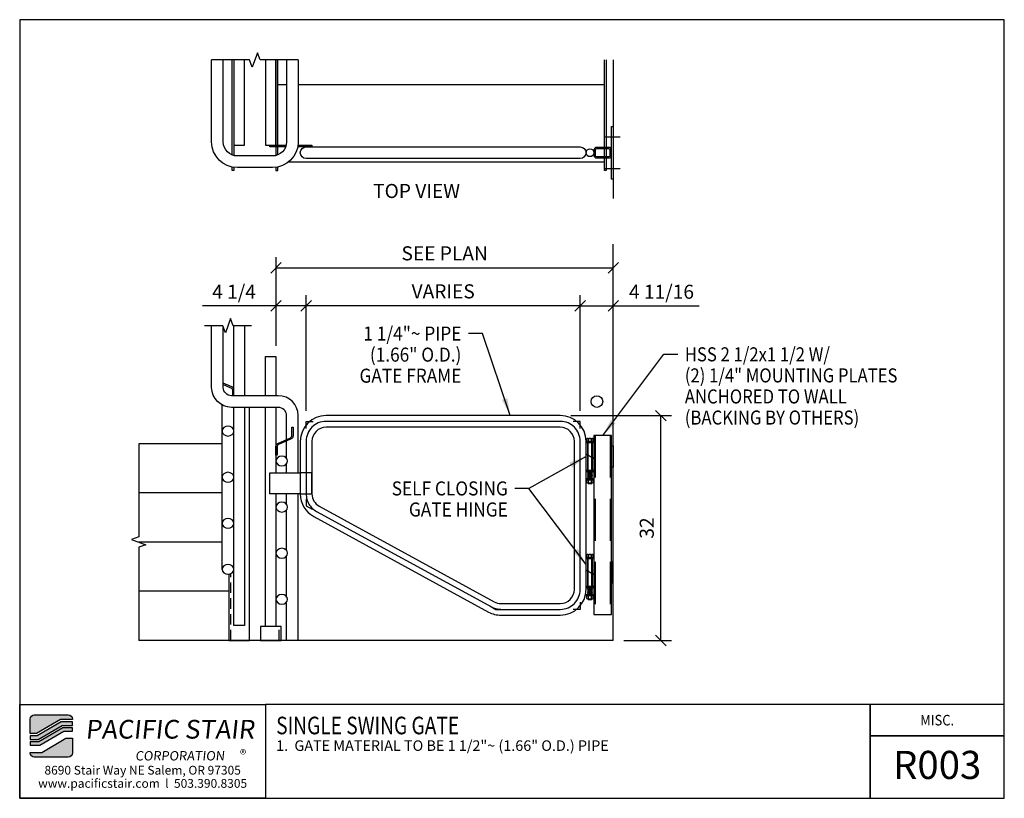
# Model space of a CAD drawing. Extents: x -2488 to -2348, y 1916 to 2027.
import ezdxf
from ezdxf.enums import TextEntityAlignment as Align

# ---------------------------------------------------------------- set-up
doc = ezdxf.new("R2010")
doc.units = 0
doc.header["$LTSCALE"] = 48
doc.header["$MEASUREMENT"] = 0
doc.header["$PDMODE"] = 3
doc.linetypes.add('CENTER2', pattern=[1.125, 0.75, -0.125, 0.125, -0.125])
doc.linetypes.add('HIDDEN2', pattern=[0.1875, 0.125, -0.0625])
doc.layers.get('0').update_dxf_attribs({"linetype": 'CONTINUOUS'})
doc.layers.get('DEFPOINTS').update_dxf_attribs({"linetype": 'CONTINUOUS'})
for name, color, linetype in [('BACKGROUND', 252, 'CONTINUOUS'), ('BORDER', 4, 'CONTINUOUS'), ('CENTER', 5, 'CENTER2'), ('DIM', 1, 'CONTINUOUS'), ('HATCH', 2, 'CONTINUOUS'), ('HIDDEN', 3, 'HIDDEN2'), ('SOLID', 7, 'CONTINUOUS'), ('TEXT', 2, 'CONTINUOUS')]:
    doc.layers.add(name, color=color, linetype=linetype)
doc.styles.add('PLAIN', font='calibri.ttf')
doc.styles.add('TT', font='archstyl.shx')
doc.dimstyles.new('ARROWS', dxfattribs={"dimscale": 16, "dimtxt": 0.125, "dimasz": 0.15625, "dimexe": 0.09375, "dimexo": 0.09375, "dimgap": 0.09, "dimtad": 1, "dimdec": 4, "dimzin": 3, "dimdsep": 46, "dimlunit": 4, "dimtxsty": 'TT', "dimblk": 'OBLIQUE', "dimcen": 0.09, "dimadec": 0, "dimazin": 0, "dimtfac": 1, "dimtdec": 4, "dimtofl": 0, "dimtmove": 0, "dimatfit": 3, "dimfxl": 1, "dimfrac": 2, "dimtolj": 1, "dimtzin": 0, "dimarcsym": 0})
doc.dimstyles.new('FRACTIONAL', dxfattribs={"dimscale": 16, "dimtxt": 0.125, "dimasz": 0.09375, "dimexe": 0.09375, "dimexo": 0.09375, "dimgap": 0.0625, "dimtad": 1, "dimdec": 4, "dimzin": 3, "dimdsep": 46, "dimlunit": 5, "dimtxsty": 'TT', "dimblk": 'OBLIQUE', "dimcen": 0.09, "dimadec": 0, "dimazin": 0, "dimtfac": 1, "dimtdec": 4, "dimtofl": 0, "dimtmove": 0, "dimatfit": 3, "dimfxl": 0.1175, "dimfrac": 2, "dimtolj": 1, "dimtzin": 0, "dimarcsym": 0})

# ---------------------------------------------------------------- blocks, each defined once
blk = doc.blocks.new('A_TS2500X15000X01875')
for points in [[(-0.375, -1.25), (0.375, -1.25, 0.41421356), (0.75, -0.875), (0.75, 0.875, 0.41421356), (0.375, 1.25), (-0.375, 1.25, 0.41421356), (-0.75, 0.875), (-0.75, -0.875, 0.41421356)], [(-0.375, -1.0625), (0.375, -1.0625, 0.41421356), (0.5625, -0.875), (0.5625, 0.875, 0.41421356), (0.375, 1.0625), (-0.375, 1.0625, 0.41421356), (-0.5625, 0.875), (-0.5625, -0.875, 0.41421356)]]:
    blk.add_lwpolyline(points, format="xyb", close=True)
blk = doc.blocks.new('_Oblique')
at = {"layer": 'DIM', "color": 0, "lineweight": -2}
blk.add_line((-0.5, -0.5), (0.5, 0.5), dxfattribs=at)
blk = doc.blocks.new('*D2')
at = {"layer": 'DEFPOINTS', "color": 0, "transparency": 16777216}
for p in [(-2410.81, 1970.65), (-2396.51, 1970.65), (-2403.27, 1938.65)]:
    blk.add_point(p, dxfattribs=at)
at = {"layer": 'DIM', "color": 0, "lineweight": -2, "transparency": 16777216}
for p, q in [((-2409.31, 1970.65), (-2395.01, 1970.65)), ((-2396.51, 1938.65), (-2396.51, 1970.65)), ((-2401.77, 1938.65), (-2395.01, 1938.65))]:
    blk.add_line(p, q, dxfattribs=at)
at = {"layer": 'DIM', "color": 0, "lineweight": -2, "transparency": 16777216, "xscale": 1.5, "yscale": 1.5, "zscale": 1.5}
for p, rotation in [((-2396.51, 1970.65), 90), ((-2396.51, 1938.65), 270)]:
    blk.add_blockref('_Oblique', p, dxfattribs=dict(at, rotation=rotation))
at = {"layer": 'DIM', "color": 0, "transparency": 16777216, "insert": (-2398.51, 1954.65), "char_height": 2, "attachment_point": 5, "rotation": 90, "style": 'TT'}
blk.add_mtext('\\A1;32', dxfattribs=at)
blk = doc.blocks.new('*D3')
at = {"layer": 'DEFPOINTS', "color": 0, "transparency": 16777216}
for p in [(-2403.27, 1986.28), (-2403.27, 1986.28), (-2407.98, 1969.82)]:
    blk.add_point(p, dxfattribs=at)
at = {"layer": 'DIM', "color": 0, "lineweight": -2, "transparency": 16777216}
for p, q in [((-2407.98, 1971.32), (-2407.98, 1987.78)), ((-2407.98, 1986.28), (-2403.27, 1986.28)), ((-2403.27, 1986.28), (-2391.04, 1986.28))]:
    blk.add_line(p, q, dxfattribs=at)
at = {"layer": 'DIM', "color": 0, "lineweight": -2, "transparency": 16777216, "xscale": 1.5, "yscale": 1.5, "zscale": 1.5, "rotation": 180}
blk.add_blockref('_Oblique', (-2407.98, 1986.28), dxfattribs=at)
at = {"layer": 'DIM', "color": 0, "lineweight": -2, "transparency": 16777216, "xscale": 1.5, "yscale": 1.5, "zscale": 1.5}
blk.add_blockref('_Oblique', (-2403.27, 1986.28), dxfattribs=at)
at = {"layer": 'DIM', "color": 0, "transparency": 16777216, "insert": (-2396.41, 1988.28), "char_height": 2, "attachment_point": 5, "style": 'TT'}
blk.add_mtext('\\A1;4 11/16', dxfattribs=at)
blk = doc.blocks.new('*D4')
at = {"layer": 'DEFPOINTS', "color": 0, "transparency": 16777216}
for p in [(-2446.98, 1986.28), (-2446.98, 1969.82), (-2407.98, 1969.82)]:
    blk.add_point(p, dxfattribs=at)
at = {"layer": 'DIM', "color": 0, "lineweight": -2, "transparency": 16777216}
for p, q in [((-2446.98, 1971.32), (-2446.98, 1987.78)), ((-2407.98, 1971.32), (-2407.98, 1987.78)), ((-2407.98, 1986.28), (-2446.98, 1986.28))]:
    blk.add_line(p, q, dxfattribs=at)
at = {"layer": 'DIM', "color": 0, "lineweight": -2, "transparency": 16777216, "xscale": 1.5, "yscale": 1.5, "zscale": 1.5, "rotation": 180}
blk.add_blockref('_Oblique', (-2446.98, 1986.28), dxfattribs=at)
at = {"layer": 'DIM', "color": 0, "lineweight": -2, "transparency": 16777216, "xscale": 1.5, "yscale": 1.5, "zscale": 1.5}
blk.add_blockref('_Oblique', (-2407.98, 1986.28), dxfattribs=at)
at = {"layer": 'DIM', "color": 0, "transparency": 16777216, "insert": (-2427.48, 1988.34), "char_height": 2, "attachment_point": 5, "style": 'TT'}
blk.add_mtext('\\A1;VARIES', dxfattribs=at)
blk = doc.blocks.new('*D5')
at = {"layer": 'DEFPOINTS', "color": 0, "transparency": 16777216}
for p in [(-2451.27, 1986.28), (-2451.27, 1979.08), (-2446.98, 1969.82)]:
    blk.add_point(p, dxfattribs=at)
at = {"layer": 'DIM', "color": 0, "lineweight": -2, "transparency": 16777216}
for p, q in [((-2451.27, 1980.58), (-2451.27, 1987.78)), ((-2446.98, 1971.32), (-2446.98, 1987.78)), ((-2451.27, 1986.28), (-2461.71, 1986.28)), ((-2446.98, 1986.28), (-2451.27, 1986.28))]:
    blk.add_line(p, q, dxfattribs=at)
at = {"layer": 'DIM', "color": 0, "lineweight": -2, "transparency": 16777216, "xscale": 1.5, "yscale": 1.5, "zscale": 1.5, "rotation": 180}
blk.add_blockref('_Oblique', (-2451.27, 1986.28), dxfattribs=at)
at = {"layer": 'DIM', "color": 0, "lineweight": -2, "transparency": 16777216, "xscale": 1.5, "yscale": 1.5, "zscale": 1.5}
blk.add_blockref('_Oblique', (-2446.98, 1986.28), dxfattribs=at)
at = {"layer": 'DIM', "color": 0, "transparency": 16777216, "insert": (-2457.24, 1988.28), "char_height": 2, "attachment_point": 5, "style": 'TT'}
blk.add_mtext('\\A1;4 1/4', dxfattribs=at)
blk = doc.blocks.new('*D6')
at = {"layer": 'DEFPOINTS', "color": 0, "transparency": 16777216}
for p in [(-2403.27, 1991.69), (-2403.27, 1991.69), (-2451.27, 1979.08)]:
    blk.add_point(p, dxfattribs=at)
at = {"layer": 'DIM', "color": 0, "lineweight": -2, "transparency": 16777216}
for p, q in [((-2451.27, 1980.58), (-2451.27, 1993.19)), ((-2451.27, 1991.69), (-2403.27, 1991.69))]:
    blk.add_line(p, q, dxfattribs=at)
at = {"layer": 'DIM', "color": 0, "lineweight": -2, "transparency": 16777216, "xscale": 1.5, "yscale": 1.5, "zscale": 1.5, "rotation": 180}
blk.add_blockref('_Oblique', (-2451.27, 1991.69), dxfattribs=at)
at = {"layer": 'DIM', "color": 0, "lineweight": -2, "transparency": 16777216, "xscale": 1.5, "yscale": 1.5, "zscale": 1.5}
blk.add_blockref('_Oblique', (-2403.27, 1991.69), dxfattribs=at)
at = {"layer": 'DIM', "color": 0, "transparency": 16777216, "insert": (-2427.27, 1993.75), "char_height": 2, "attachment_point": 5, "style": 'TT'}
blk.add_mtext('\\A1;SEE PLAN', dxfattribs=at)

msp = doc.modelspace()

# ---------------------------------------------------------------- hatches: boundary and pattern name
at = {"layer": 'HATCH'}
h = msp.add_hatch(color=5, dxfattribs=at)
edge = h.paths.add_edge_path()
edge.add_line((-2480.24921, 1927.46646), (-2480.24921, 1927.38312))
edge.add_line((-2480.24921, 1927.38312), (-2481.91935, 1927.38312))
edge.add_line((-2481.91935, 1927.38312), (-2485.33472, 1925.38312))
edge.add_line((-2485.33472, 1925.38312), (-2486.2491, 1925.38312))
edge.add_line((-2486.2491, 1925.38312), (-2486.2491, 1927.46646))
edge.add_arc((-2485.66577, 1927.46646), 0.58333, 90, 180, ccw=False)
edge.add_line((-2485.66577, 1928.04979), (-2480.83254, 1928.04979))
edge.add_arc((-2480.83254, 1927.46646), 0.58333, 0, 90, ccw=False)
for points in [[(-2481.82893, 1927.04979), (-2485.24431, 1925.04979), (-2486.2491, 1925.04979), (-2486.2491, 1924.54979), (-2485.10868, 1924.54979), (-2481.69331, 1926.54979), (-2480.24921, 1926.54979), (-2480.24921, 1927.04979)], [(-2481.60289, 1926.21646), (-2485.01826, 1924.21646), (-2486.2491, 1924.21646), (-2486.2491, 1923.71646), (-2484.88264, 1923.71646), (-2481.46727, 1925.71646), (-2480.24921, 1925.71646), (-2480.24921, 1926.21646)]]:
    msp.add_hatch(color=5, dxfattribs=at).paths.add_polyline_path(points)
h = msp.add_hatch(color=5, dxfattribs=at)
edge = h.paths.add_edge_path()
edge.add_line((-2486.2491, 1922.63312), (-2486.2491, 1922.71646))
edge.add_line((-2486.2491, 1922.71646), (-2484.57896, 1922.71646))
edge.add_line((-2484.57896, 1922.71646), (-2481.16359, 1924.71646))
edge.add_line((-2481.16359, 1924.71646), (-2480.24921, 1924.71646))
edge.add_line((-2480.24921, 1924.71646), (-2480.24921, 1922.63312))
edge.add_arc((-2480.83254, 1922.63312), 0.58333, -90, 0, ccw=False)
edge.add_line((-2480.83254, 1922.04979), (-2485.66577, 1922.04979))
edge.add_arc((-2485.66577, 1922.63312), 0.58333, 180, 270, ccw=False)

# ---------------------------------------------------------------- linework, layer by layer
at = {"layer": 'BACKGROUND'}
for p, q in [((-2451.02492, 2017.77772), (-2449.77492, 2017.77772)), ((-2448.11492, 2017.77772), (-2404.52492, 2017.77772)), ((-2449.45399, 2006.77772), (-2404.52492, 2006.77772)), ((-2458.93492, 1948.7605), (-2458.93492, 1972.15685)), ((-2458.93492, 1966.65485), (-2470.81452, 1966.65485)), ((-2458.93492, 1959.65485), (-2470.81452, 1959.65485)), ((-2458.93492, 1952.65485), (-2470.81452, 1952.65485)), ((-2457.99592, 1945.65485), (-2470.81452, 1945.65485))]:
    msp.add_line(p, q, dxfattribs=at)
at = {"layer": 'BACKGROUND', "linetype": 'HIDDEN2', "ltscale": 0.25}
for p, q in [((-2457.71392, 1938.65485), (-2457.71392, 1948.14282)), ((-2450.83592, 1938.65485), (-2450.83592, 1940.65485))]:
    msp.add_line(p, q, dxfattribs=at)
at = {"layer": 'BACKGROUND'}
for points in [[(-2448.11492, 2021.2826), (-2453.52492, 2021.2826), (-2453.89992, 2022.3129), (-2454.64992, 2020.25229), (-2455.02492, 2021.2826), (-2460.43492, 2021.2826)], [(-2457.52492, 2007.75367), (-2457.52492, 2021.2826)], [(-2457.27492, 2021.2826), (-2457.27492, 2009.15272), (-2455.77492, 2009.15272), (-2455.77492, 2021.2826)], [(-2452.77492, 2021.2826), (-2452.77492, 2009.15272), (-2451.27492, 2009.15272), (-2451.27492, 2021.2826)], [(-2451.27492, 2021.2826), (-2451.27492, 2009.15272)], [(-2451.02492, 2009.15272), (-2451.02492, 2021.2826)], [(-2404.27492, 2021.2826), (-2404.27492, 2005.52772), (-2404.52492, 2005.52772), (-2404.52492, 2021.2826)], [(-2457.27492, 2009.15272), (-2457.27492, 2007.67123)], [(-2451.27492, 2008.90272), (-2451.27492, 2007.67123)], [(-2451.02492, 2007.75367), (-2451.02492, 2008.90272)], [(-2457.27492, 2005.98204), (-2457.27492, 2005.52772), (-2457.52492, 2005.52772), (-2457.52492, 2006.02539)], [(-2451.27492, 2005.98204), (-2451.27492, 2005.52772), (-2451.02492, 2005.52772), (-2451.02492, 2006.02539)], [(-2457.27492, 1973.48485), (-2457.27492, 1983.44086)], [(-2455.77492, 1983.44086), (-2455.77492, 1973.48485)], [(-2452.77492, 1973.48485), (-2452.77492, 1979.07792), (-2451.27492, 1979.07792), (-2451.27492, 1973.48485)], [(-2457.99592, 1948.06632), (-2457.99592, 1938.65485), (-2455.05392, 1938.65485), (-2455.05392, 1971.82485)], [(-2455.77492, 1971.82485), (-2455.77492, 1940.75104), (-2457.27492, 1940.75104), (-2457.27492, 1971.82485)], [(-2451.27492, 1959.50359), (-2451.27492, 1940.65485), (-2452.77492, 1940.65485), (-2452.77492, 1971.82485)], [(-2451.27492, 1971.82485), (-2451.27492, 1962.50359)], [(-2470.81452, 1966.65485), (-2470.81452, 1953.40485), (-2471.84482, 1953.02985), (-2469.78421, 1952.27985), (-2470.81452, 1951.90485), (-2470.81452, 1938.65485)], [(-2449.77492, 1964.59838), (-2449.77492, 1967.04282)], [(-2449.77492, 1962.50359), (-2449.77492, 1963.77176)], [(-2449.77492, 1958.03769), (-2449.77492, 1959.50359)], [(-2448.11492, 1938.65485), (-2448.11492, 1959.50359)], [(-2449.77492, 1951.477), (-2449.77492, 1957.21107)], [(-2449.77492, 1944.91631), (-2449.77492, 1950.65038)], [(-2449.77492, 1938.65485), (-2449.77492, 1944.0897)]]:
    msp.add_lwpolyline(points, dxfattribs=at)
for points in [[(-2448.11492, 2021.2826), (-2448.11492, 2009.60772, -0.414213562), (-2451.77492, 2005.94772), (-2456.77492, 2005.94772, -0.414213562), (-2460.43492, 2009.60772), (-2460.43492, 2021.2826)], [(-2449.77492, 2021.2826), (-2449.77492, 2009.60772, -0.414213562), (-2451.77492, 2007.60772), (-2456.77492, 2007.60772, -0.414213562), (-2458.77492, 2009.60772), (-2458.77492, 2021.2826)], [(-2449.77492, 1967.24822), (-2449.77492, 1970.65485, 0.414213562), (-2450.94492, 1971.82485), (-2457.60492, 1971.82485, -0.414213562), (-2460.43492, 1974.65485), (-2460.43492, 1983.44086)], [(-2448.11492, 1962.50359), (-2448.11492, 1970.65485, 0.414213562), (-2450.94492, 1973.48485), (-2457.60492, 1973.48485, -0.414213562), (-2458.77492, 1974.65485), (-2458.77492, 1983.21191)], [(-2457.27492, 1973.48485), (-2457.27492, 1974.29841, 0.295771658), (-2457.55231, 1974.72632), (-2458.77492, 1975.27304)], [(-2458.77492, 1975.06765), (-2457.62886, 1974.55516, -0.295771658), (-2457.46242, 1974.29841), (-2457.46242, 1973.48485)]]:
    msp.add_lwpolyline(points, format="xyb", dxfattribs=at)
msp.add_lwpolyline([(-2451.27492, 1965.01668), (-2451.27492, 1966.27358, -0.295771658), (-2450.99752, 1966.7015), (-2449.20511, 1967.50302, 0.295771658), (-2449.03867, 1967.75977), (-2449.03867, 1969.01668), (-2448.85117, 1969.01668), (-2448.85117, 1967.75977, -0.295771658), (-2449.12856, 1967.33186), (-2450.92098, 1966.53033, 0.295771658), (-2451.08742, 1966.27358), (-2451.08742, 1965.01668)], format="xyb", close=True, dxfattribs=at)
msp.add_lwpolyline([(-2453.49592, 1940.65485), (-2453.49592, 1938.65485), (-2450.55392, 1938.65485), (-2450.55392, 1940.65485)], close=True, dxfattribs=at)
msp.add_circle((-2405.60492, 1972.65485), 0.83, dxfattribs=at)
at = {"layer": 'BACKGROUND', "extrusion": (0, 0, -1)}
for centre in [(-2458.10492, 1968.44256), (-2450.44492, 1964.18507), (-2458.10492, 1961.88187), (-2450.44492, 1957.62438), (-2458.10492, 1955.32119), (-2450.44492, 1951.06369), (-2458.10492, 1948.7605), (-2450.44492, 1944.503)]:
    msp.add_ellipse(centre, major_axis=(0.83, 0), ratio=0.843661488, dxfattribs=at)
at = {"layer": 'BORDER'}
for points in [[(-2487.7491, 2027.00812), (-2487.7491, 1916.17479), (-2347.6241, 1916.17479), (-2347.6241, 2027.00812)], [(-2487.7491, 1929.54979), (-2452.7491, 1929.54979), (-2452.7491, 1916.17479), (-2487.7491, 1916.17479)], [(-2347.6241, 1925.04979), (-2347.6241, 1929.54979), (-2366.73343, 1929.54979), (-2366.73343, 1925.04979)]]:
    msp.add_lwpolyline(points, close=True, dxfattribs=at)
for points in [[(-2452.7491, 1929.54979), (-2452.7491, 1916.17479), (-2366.73343, 1916.17479), (-2366.73343, 1929.54979), (-2452.7491, 1929.54979)], [(-2366.73343, 1929.54979), (-2366.73343, 1916.17479), (-2347.6241, 1916.17479), (-2347.6241, 1925.04979), (-2366.73343, 1925.04979)]]:
    msp.add_lwpolyline(points, dxfattribs=at)
at = {"layer": 'CENTER'}
for p, q in [((-2404.5242, 2010.32272), (-2402.27563, 2010.32272)), ((-2404.5242, 2005.82272), (-2402.27563, 2005.82272))]:
    msp.add_line(p, q, dxfattribs=at)
msp.add_lwpolyline([(-2407.97992, 1945.90485), (-2407.97992, 1966.99485, 0.414213562), (-2410.80992, 1969.82485), (-2444.14992, 1969.82485, 0.414213562), (-2446.97992, 1966.99485), (-2446.97992, 1959.50359, 0.274283833), (-2445.50668, 1957.02002), (-2420.61407, 1943.42128, 0.125653925), (-2419.25731, 1943.07485), (-2410.80992, 1943.07485, 0.414213562), (-2407.97992, 1945.90485)], format="xyb", dxfattribs=at)
at = {"layer": 'DIM'}
msp.add_line((-2403.27492, 1938.65485), (-2470.81452, 1938.65485), dxfattribs=at)
at = {"layer": 'DIM', "linetype": 'Continuous'}
msp.add_lwpolyline([(-2454.77492, 1983.44086), (-2457.35825, 1983.44086), (-2457.73325, 1984.47117), (-2458.48325, 1982.41056), (-2458.85825, 1983.44086), (-2461.43492, 1983.44086)], dxfattribs=at)
at = {"layer": 'DIM'}
for points in [[(-2446.97992, 1968.82485), (-2446.97992, 1969.82485), (-2445.97992, 1969.82485)], [(-2407.97992, 1968.82485), (-2407.97992, 1969.82485), (-2408.97992, 1969.82485)], [(-2446.97992, 1958.82485), (-2446.97992, 1957.82485), (-2446.10233, 1957.34543)], [(-2420.8575, 1943.55427), (-2419.97992, 1943.07485), (-2418.97992, 1943.07485)], [(-2407.97992, 1944.07485), (-2407.97992, 1943.07485), (-2408.97992, 1943.07485)]]:
    msp.add_lwpolyline(points, dxfattribs=at)
at = {"layer": 'HIDDEN'}
for p, q in [((-2405.83742, 1967.82485), (-2405.83742, 1942.32485)), ((-2403.71242, 1967.82485), (-2403.71242, 1942.32485)), ((-2406.89992, 1962.82485), (-2406.89992, 1966.82485)), ((-2406.83742, 1962.69985), (-2406.83742, 1966.94985)), ((-2406.33742, 1962.69985), (-2406.33742, 1966.94985)), ((-2406.27492, 1966.82485), (-2406.27492, 1962.82485)), ((-2406.89992, 1946.32485), (-2406.89992, 1950.32485)), ((-2406.83742, 1946.19985), (-2406.83742, 1950.44985)), ((-2406.33742, 1946.19985), (-2406.33742, 1950.44985)), ((-2406.27492, 1950.32485), (-2406.27492, 1946.32485))]:
    msp.add_line(p, q, dxfattribs=at)
msp.add_lwpolyline([(-2447.80992, 1959.50359), (-2446.14992, 1959.50359), (-2446.14992, 1962.50359), (-2447.80992, 1962.50359)], dxfattribs=at)
at = {"layer": 'SOLID'}
for p, q in [((-2403.27492, 2021.2826), (-2403.27492, 2001.55633)), ((-2403.27492, 1938.65485), (-2403.27492, 1995.03324)), ((-2407.14992, 1962.82485), (-2407.14992, 1966.82485)), ((-2407.14992, 1966.82485), (-2406.02492, 1966.82485)), ((-2407.11867, 1966.94985), (-2407.11867, 1966.82485)), ((-2406.05617, 1966.94985), (-2407.11867, 1966.94985)), ((-2406.05617, 1966.82485), (-2406.05617, 1966.94985)), ((-2406.02492, 1966.82485), (-2406.02492, 1962.82485)), ((-2406.02492, 1964.50009), (-2407.14992, 1965.14961)), ((-2406.02492, 1962.82485), (-2407.14992, 1962.82485)), ((-2407.11867, 1962.82485), (-2407.11867, 1962.69985)), ((-2407.11867, 1962.69985), (-2406.05617, 1962.69985)), ((-2406.90598, 1962.49285), (-2406.28098, 1962.6491)), ((-2406.90598, 1962.3366), (-2406.28098, 1962.49285)), ((-2406.90598, 1962.18035), (-2406.28098, 1962.3366)), ((-2406.90598, 1962.0241), (-2406.28098, 1962.18035)), ((-2406.90598, 1961.86785), (-2406.28098, 1962.0241)), ((-2406.90598, 1961.6971), (-2406.28098, 1961.86785)), ((-2406.89992, 1962.69985), (-2406.27492, 1962.69985)), ((-2406.89992, 1962.64985), (-2406.27492, 1962.64985)), ((-2406.89385, 1962.44434), (-2406.26885, 1962.60059)), ((-2406.89385, 1962.28809), (-2406.26885, 1962.44434)), ((-2406.89385, 1962.13184), (-2406.26885, 1962.28809)), ((-2406.89385, 1961.97559), (-2406.26885, 1962.13184)), ((-2406.89385, 1961.81934), (-2406.26885, 1961.97559)), ((-2406.83742, 1962.64985), (-2406.83742, 1962.50999)), ((-2406.83742, 1962.45845), (-2406.83742, 1962.35374)), ((-2406.83742, 1962.3022), (-2406.83742, 1962.19749)), ((-2406.83742, 1962.14595), (-2406.83742, 1962.04124)), ((-2406.83742, 1961.9897), (-2406.83742, 1961.88499)), ((-2406.83742, 1961.83345), (-2406.83742, 1961.71583)), ((-2406.71385, 1961.69785), (-2406.26643, 1961.82008)), ((-2406.33742, 1962.64985), (-2406.33742, 1962.63499)), ((-2406.33742, 1962.58345), (-2406.33742, 1962.47874)), ((-2406.33742, 1962.4272), (-2406.33742, 1962.32249)), ((-2406.33742, 1962.27095), (-2406.33742, 1962.16624)), ((-2406.33742, 1962.1147), (-2406.33742, 1962.00999)), ((-2406.33742, 1961.95845), (-2406.33742, 1961.85243)), ((-2406.33742, 1961.80069), (-2406.33742, 1961.69785)), ((-2406.05617, 1962.69985), (-2406.05617, 1962.82485)), ((-2407.11867, 1961.64785), (-2407.11867, 1961.52285)), ((-2406.05617, 1961.64785), (-2407.11867, 1961.64785)), ((-2406.05617, 1961.64785), (-2407.11867, 1961.64785)), ((-2407.11867, 1961.52285), (-2406.05617, 1961.52285)), ((-2406.89992, 1961.69785), (-2406.27492, 1961.69785)), ((-2406.89992, 1961.64785), (-2406.27492, 1961.64785)), ((-2406.83742, 1961.07485), (-2406.83742, 1960.9811)), ((-2406.83742, 1960.9811), (-2406.33742, 1960.9811)), ((-2406.33742, 1961.07485), (-2406.33742, 1960.9811)), ((-2406.05617, 1961.52285), (-2406.05617, 1961.64785)), ((-2407.14992, 1946.32485), (-2407.14992, 1950.32485)), ((-2407.14992, 1950.32485), (-2406.02492, 1950.32485)), ((-2407.11867, 1950.44985), (-2407.11867, 1950.32485)), ((-2406.05617, 1950.44985), (-2407.11867, 1950.44985)), ((-2406.05617, 1950.32485), (-2406.05617, 1950.44985)), ((-2406.02492, 1950.32485), (-2406.02492, 1946.32485)), ((-2406.02492, 1948.00009), (-2407.14992, 1948.64961)), ((-2406.02492, 1946.32485), (-2407.14992, 1946.32485)), ((-2407.11867, 1946.32485), (-2407.11867, 1946.19985)), ((-2407.11867, 1946.19985), (-2406.05617, 1946.19985)), ((-2407.11867, 1945.14785), (-2407.11867, 1945.02285)), ((-2406.05617, 1945.14785), (-2407.11867, 1945.14785)), ((-2406.05617, 1945.14785), (-2407.11867, 1945.14785)), ((-2407.11867, 1945.02285), (-2406.05617, 1945.02285)), ((-2406.90598, 1945.99285), (-2406.28098, 1946.1491)), ((-2406.90598, 1945.8366), (-2406.28098, 1945.99285)), ((-2406.90598, 1945.68035), (-2406.28098, 1945.8366)), ((-2406.90598, 1945.5241), (-2406.28098, 1945.68035)), ((-2406.90598, 1945.36785), (-2406.28098, 1945.5241)), ((-2406.90598, 1945.1971), (-2406.28098, 1945.36785)), ((-2406.89992, 1946.19985), (-2406.27492, 1946.19985)), ((-2406.89992, 1946.14985), (-2406.27492, 1946.14985)), ((-2406.89992, 1945.19785), (-2406.27492, 1945.19785)), ((-2406.89992, 1945.14785), (-2406.27492, 1945.14785)), ((-2406.89385, 1945.94434), (-2406.26885, 1946.10059)), ((-2406.89385, 1945.78809), (-2406.26885, 1945.94434)), ((-2406.89385, 1945.63184), (-2406.26885, 1945.78809)), ((-2406.89385, 1945.47559), (-2406.26885, 1945.63184)), ((-2406.89385, 1945.31934), (-2406.26885, 1945.47559)), ((-2406.83742, 1946.14985), (-2406.83742, 1946.00999)), ((-2406.83742, 1945.95845), (-2406.83742, 1945.85374)), ((-2406.83742, 1945.8022), (-2406.83742, 1945.69749)), ((-2406.83742, 1945.64595), (-2406.83742, 1945.54124)), ((-2406.83742, 1945.4897), (-2406.83742, 1945.38499)), ((-2406.83742, 1945.33345), (-2406.83742, 1945.21583)), ((-2406.71385, 1945.19785), (-2406.26643, 1945.32008)), ((-2406.33742, 1946.14985), (-2406.33742, 1946.13499)), ((-2406.33742, 1946.08345), (-2406.33742, 1945.97874)), ((-2406.33742, 1945.9272), (-2406.33742, 1945.82249)), ((-2406.33742, 1945.77095), (-2406.33742, 1945.66624)), ((-2406.33742, 1945.6147), (-2406.33742, 1945.50999)), ((-2406.33742, 1945.45845), (-2406.33742, 1945.35243)), ((-2406.33742, 1945.30069), (-2406.33742, 1945.19785)), ((-2406.05617, 1946.19985), (-2406.05617, 1946.32485)), ((-2406.05617, 1945.02285), (-2406.05617, 1945.14785)), ((-2406.83742, 1944.57485), (-2406.83742, 1944.4811)), ((-2406.83742, 1944.4811), (-2406.33742, 1944.4811)), ((-2406.33742, 1944.57485), (-2406.33742, 1944.4811))]:
    msp.add_line(p, q, dxfattribs=at)
at = {"layer": 'SOLID', "color": 0, "linetype": 'ByBlock'}
for p, q in [((-2406.91217, 1967.39785), (-2406.26267, 1967.39785)), ((-2407.02042, 1966.94985), (-2407.02042, 1967.33535)), ((-2406.80392, 1966.94985), (-2406.80392, 1967.33535)), ((-2406.37092, 1966.94985), (-2406.37092, 1967.33535)), ((-2406.15442, 1966.94985), (-2406.15442, 1967.33535)), ((-2407.02042, 1961.13735), (-2407.02042, 1961.46035)), ((-2406.91217, 1961.52285), (-2406.26267, 1961.52285)), ((-2406.91217, 1961.07485), (-2406.26267, 1961.07485)), ((-2406.80392, 1961.13735), (-2406.80392, 1961.46035)), ((-2406.37092, 1961.13735), (-2406.37092, 1961.46035)), ((-2406.15442, 1961.13735), (-2406.15442, 1961.46035)), ((-2407.02042, 1950.44985), (-2407.02042, 1950.83535)), ((-2406.91217, 1950.89785), (-2406.26267, 1950.89785)), ((-2406.80392, 1950.44985), (-2406.80392, 1950.83535)), ((-2406.37092, 1950.44985), (-2406.37092, 1950.83535)), ((-2406.15442, 1950.44985), (-2406.15442, 1950.83535)), ((-2407.02042, 1944.63735), (-2407.02042, 1944.96035)), ((-2406.91217, 1945.02285), (-2406.26267, 1945.02285)), ((-2406.80392, 1944.63735), (-2406.80392, 1944.96035)), ((-2406.37092, 1944.63735), (-2406.37092, 1944.96035)), ((-2406.15442, 1944.63735), (-2406.15442, 1944.96035)), ((-2406.91217, 1944.57485), (-2406.26267, 1944.57485))]:
    msp.add_line(p, q, dxfattribs=at)
at = {"layer": 'SOLID'}
for points in [[(-2403.27492, 2011.82272), (-2403.27492, 2004.32272), (-2403.52492, 2004.32272), (-2403.52492, 2011.82272), (-2403.27492, 2011.82272)], [(-2452.14992, 2009.15272), (-2449.82736, 2009.15272)], [(-2449.90329, 2008.90272), (-2452.14992, 2008.90272), (-2452.14992, 2009.15272)], [(-2448.14331, 2009.15272), (-2446.14992, 2009.15272), (-2446.14992, 2008.90272), (-2448.18346, 2008.90272)], [(-2403.52492, 1967.82485), (-2406.02492, 1967.82485), (-2406.02492, 1942.32485), (-2403.52492, 1942.32485), (-2403.52492, 1967.82485)], [(-2403.52492, 1966.32485), (-2403.27492, 1966.32485), (-2403.27492, 1963.32485), (-2403.52492, 1963.32485), (-2403.52492, 1966.32485)], [(-2447.80992, 1959.50359), (-2452.14992, 1959.50359), (-2452.14992, 1962.50359), (-2447.80992, 1962.50359)], [(-2403.52492, 1946.82485), (-2403.27492, 1946.82485), (-2403.27492, 1949.82485), (-2403.52492, 1949.82485), (-2403.52492, 1946.82485)]]:
    msp.add_lwpolyline(points, dxfattribs=at)
for points in [[(-2407.97992, 2008.90272, -1), (-2407.97992, 2007.24272), (-2446.97992, 2007.24272, -1), (-2446.97992, 2008.90272)], [(-2407.14992, 1945.90485), (-2407.14992, 1966.99485, 0.414213562), (-2410.80992, 1970.65485), (-2444.14992, 1970.65485, 0.414213562), (-2447.80992, 1966.99485), (-2447.80992, 1959.50359, 0.274283833), (-2445.9046, 1956.29163), (-2421.01199, 1942.69289, 0.125653925), (-2419.25731, 1942.24485), (-2410.80992, 1942.24485, 0.414213562)], [(-2408.80992, 1945.90485), (-2408.80992, 1966.99485, 0.414213562), (-2410.80992, 1968.99485), (-2444.14992, 1968.99485, 0.414213562), (-2446.14992, 1966.99485), (-2446.14992, 1959.50359, 0.274283833), (-2445.10876, 1957.74842), (-2420.21615, 1944.14968, 0.125653925), (-2419.25731, 1943.90485), (-2410.80992, 1943.90485, 0.414213562)]]:
    msp.add_lwpolyline(points, format="xyb", close=True, dxfattribs=at)
at = {"layer": 'SOLID', "color": 0, "linetype": 'ByBlock'}
for points in [[(-2406.15442, 1967.33535, 0.577348364), (-2406.37092, 1967.33535, 0.288674182), (-2406.80392, 1967.33535, 0.577348364), (-2407.02042, 1967.33535, 0.577348364)], [(-2406.15442, 1961.46035, 0.577348364), (-2406.37092, 1961.46035, 0.288674182), (-2406.80392, 1961.46035, 0.577348364), (-2407.02042, 1961.46035, 0.577348364)], [(-2407.02042, 1961.13735, 0.577348364), (-2406.80392, 1961.13735, 0.288674182), (-2406.37092, 1961.13735, 0.577348364), (-2406.15442, 1961.13735, 0.577348364)], [(-2406.15442, 1950.83535, 0.577348364), (-2406.37092, 1950.83535, 0.288674182), (-2406.80392, 1950.83535, 0.577348364), (-2407.02042, 1950.83535, 0.577348364)], [(-2406.15442, 1944.96035, 0.577348364), (-2406.37092, 1944.96035, 0.288674182), (-2406.80392, 1944.96035, 0.577348364), (-2407.02042, 1944.96035, 0.577348364)], [(-2407.02042, 1944.63735, 0.577348364), (-2406.80392, 1944.63735, 0.288674182), (-2406.37092, 1944.63735, 0.577348364), (-2406.15442, 1944.63735, 0.577348364)]]:
    msp.add_lwpolyline(points, format="xyb", dxfattribs=at)
at = {"layer": 'SOLID', "color": 5}
for points in [[(-2480.24921, 1927.46646), (-2480.24921, 1927.38312), (-2481.91935, 1927.38312), (-2485.33472, 1925.38312), (-2486.2491, 1925.38312), (-2486.2491, 1927.46646, -0.414213562), (-2485.66577, 1928.04979), (-2480.83254, 1928.04979, -0.414213562)], [(-2486.2491, 1922.63312), (-2486.2491, 1922.71646), (-2484.57896, 1922.71646), (-2481.16359, 1924.71646), (-2480.24921, 1924.71646), (-2480.24921, 1922.63312, -0.414213562), (-2480.83254, 1922.04979), (-2485.66577, 1922.04979, -0.414213562)]]:
    msp.add_lwpolyline(points, format="xyb", close=True, dxfattribs=at)
for points in [[(-2481.82893, 1927.04979), (-2485.24431, 1925.04979), (-2486.2491, 1925.04979), (-2486.2491, 1924.54979), (-2485.10868, 1924.54979), (-2481.69331, 1926.54979), (-2480.24921, 1926.54979), (-2480.24921, 1927.04979)], [(-2481.60289, 1926.21646), (-2485.01826, 1924.21646), (-2486.2491, 1924.21646), (-2486.2491, 1923.71646), (-2484.88264, 1923.71646), (-2481.46727, 1925.71646), (-2480.24921, 1925.71646), (-2480.24921, 1926.21646)]]:
    msp.add_lwpolyline(points, close=True, dxfattribs=at)
at = {"layer": 'SOLID'}
msp.add_circle((-2406.58742, 2008.07272), 0.5625, dxfattribs=at)
for centre, start, end in [((-2406.89992, 1962.67485), 90, 270), ((-2406.89992, 1962.4686), 104.0362435, 284.0362435), ((-2406.89992, 1962.31235), 104.0362435, 284.0362435), ((-2406.89992, 1962.1561), 104.0362435, 284.0362435), ((-2406.89992, 1961.99985), 104.0362435, 284.0362435), ((-2406.89992, 1961.8436), 104.0362435, 284.0362435), ((-2406.27492, 1961.8436), 280.7103451, 106.5244082), ((-2406.27492, 1962.62485), 284.0362435, 104.0362435), ((-2406.27492, 1962.4686), 284.0362435, 104.0362435), ((-2406.27492, 1962.31235), 284.0362435, 104.0362435), ((-2406.27492, 1962.1561), 284.0362435, 104.0362435), ((-2406.27492, 1961.99985), 284.0362435, 104.0362435), ((-2406.27492, 1962.67485), 270, 90), ((-2406.89992, 1961.67285), 90, 270), ((-2406.27492, 1961.67285), 270, 90), ((-2406.89992, 1946.17485), 90, 270), ((-2406.89992, 1945.9686), 104.0362435, 284.0362435), ((-2406.89992, 1945.81235), 104.0362435, 284.0362435), ((-2406.89992, 1945.6561), 104.0362435, 284.0362435), ((-2406.89992, 1945.49985), 104.0362435, 284.0362435), ((-2406.89992, 1945.3436), 104.0362435, 284.0362435), ((-2406.89992, 1945.17285), 90, 270), ((-2406.27492, 1945.3436), 280.7103451, 106.5244082), ((-2406.27492, 1946.12485), 284.0362435, 104.0362435), ((-2406.27492, 1945.9686), 284.0362435, 104.0362435), ((-2406.27492, 1945.81235), 284.0362435, 104.0362435), ((-2406.27492, 1945.6561), 284.0362435, 104.0362435), ((-2406.27492, 1945.49985), 284.0362435, 104.0362435), ((-2406.27492, 1946.17485), 270, 90), ((-2406.27492, 1945.17285), 270, 90)]:
    msp.add_arc(centre, 0.025, start, end, dxfattribs=at)

# ---------------------------------------------------------------- block references
at = {"layer": 'SOLID', "rotation": 270}
msp.add_blockref('A_TS2500X15000X01875', (-2404.77492, 2008.07272), dxfattribs=at)

# ---------------------------------------------------------------- texts
at = {"layer": 'DIM', "style": 'TT'}
msp.add_text('%%UTOP VIEW', height=2, dxfattribs=at).set_placement((-2431.26531, 2002.62447), align=Align.MIDDLE_CENTER)
at = {"layer": 'DIM', "style": 'TT', "width": 0.9}
for s, p in [('1 1/4"~ PIPE', (-2424.88911, 1982.33179)), ('(1.66" O.D.)', (-2424.88911, 1979.33179)), ('GATE FRAME', (-2424.88911, 1976.33179)), ('SELF CLOSING', (-2418.28268, 1960.28453)), ('GATE HINGE', (-2418.28268, 1957.28453))]:
    msp.add_text(s, height=2, dxfattribs=at).set_placement(p, align=Align.MIDDLE_RIGHT)
at = {"layer": 'DIM', "style": 'TT', "width": 0.87}
for s, p in [('HSS 2 1/2x1 1/2 W/', (-2393.09224, 1979.37483)), ('(2) 1/4" MOUNTING PLATES', (-2393.09224, 1976.37483)), ('ANCHORED TO WALL', (-2393.09224, 1973.37483)), ('(BACKING BY OTHERS)', (-2393.09224, 1970.37483))]:
    msp.add_text(s, height=2, dxfattribs=at).set_placement(p, align=Align.MIDDLE_LEFT)
at = {"layer": 'TEXT', "style": 'PLAIN', "width": 0.8}
msp.add_text('SINGLE SWING GATE', height=2.5, dxfattribs=at).set_placement((-2451.2491, 1926.54042), align=Align.MIDDLE_LEFT)
at = {"layer": 'TEXT', "style": 'TT', "width": 0.9}
msp.add_text('MISC.', height=1.5, dxfattribs=at).set_placement((-2357.17877, 1927.29979), align=Align.MIDDLE_CENTER)
at = {"layer": 'TEXT', "style": 'TT'}
for s, p in [('1.', (-2451.2491, 1923.67479)), ('GATE MATERIAL TO BE 1 1/2"~ (1.66" O.D.) PIPE', (-2448.65224, 1923.67479))]:
    msp.add_text(s, height=1.5, dxfattribs=at).set_placement(p, align=Align.MIDDLE_LEFT)
at = {"layer": 'TEXT', "style": 'PLAIN'}
for s, height, p in [('R003', 4, (-2357.17877, 1920.92798)), ('8690 Stair Way NE Salem, OR 97305', 1.25, (-2470.2491, 1920.17479)), ('www.pacificstair.com  l  503.390.8305', 1.25, (-2470.2491, 1918.29979))]:
    msp.add_text(s, height=height, dxfattribs=at).set_placement(p, align=Align.MIDDLE_CENTER)
at = {"layer": 'TEXT', "color": 5, "attachment_point": 1, "style": 'PLAIN'}
for s, insert, char_height, width in [('\\pi0.48697;{\\Q6;\\T1.06;PACIFIC STAIR\\P\\pi3.1483;\\H0.5x;\\T1.61;CORPORATION }', (-2479.70154, 1927.33957), 2.6666667, 26.2798624), ('®', (-2456.39366, 1923.08985), 1.33333, 2.8563595)]:
    msp.add_mtext(s, dxfattribs=dict(at, insert=insert, char_height=char_height, width=width))

# ---------------------------------------------------------------- dimensions: what is measured, and where the dimension line sits
at = {"layer": 'DIM'}
for base, p1, p2, text, picture, middle in [((-2403.27492, 1991.68737), (-2451.27492, 1979.07792), (-2403.27492, 1991.68737), 'SEE PLAN', '*D6', (-2427.27492, 1993.75404)), ((-2446.97992, 1986.27828), (-2407.97992, 1969.82485), (-2446.97992, 1969.82485), 'VARIES', '*D4', (-2427.47992, 1988.34495))]:
    dim = msp.add_linear_dim(base=base, p1=p1, p2=p2, text=text, dimstyle='FRACTIONAL', dxfattribs=at)
    dim.commit()
    dim.dimension.update_dxf_attribs({"geometry": picture, "text_midpoint": middle})
dim = msp.add_linear_dim(base=(-2451.2749172281, 1986.2782798104), p1=(-2446.9799172281, 1969.8248474549), p2=(-2451.2749172281, 1979.0779205102), dimstyle='FRACTIONAL', override={"dimdec": 2}, dxfattribs=at)
dim.commit()
dim.dimension.update_dxf_attribs({"geometry": '*D5', "text_midpoint": (-2457.2415838948, 1988.2782798104)})
dim = msp.add_linear_dim(base=(-2403.27492, 1986.27828), p1=(-2407.97992, 1969.82485), p2=(-2403.27492, 1986.27828), dimstyle='FRACTIONAL', dxfattribs=at)
dim.commit()
dim.dimension.update_dxf_attribs({"geometry": '*D3', "text_midpoint": (-2396.40825, 1988.27828)})
dim = msp.add_linear_dim(base=(-2396.51495, 1970.65485), p1=(-2403.27492, 1938.65485), p2=(-2410.80992, 1970.65485), angle=90, dimstyle='FRACTIONAL', dxfattribs=at)
dim.commit()
dim.dimension.update_dxf_attribs({"geometry": '*D2', "text_midpoint": (-2398.51495, 1954.65485)})

# ---------------------------------------------------------------- leaders
for points in [[(-2417.92971, 1970.65485), (-2421.88911, 1982.33179), (-2423.88911, 1982.33179)], [(-2404.77492, 1967.82485), (-2396.09224, 1979.37483), (-2394.09224, 1979.37483)], [(-2407.14992, 1964.82485), (-2415.28268, 1960.28453), (-2417.28268, 1960.28453)], [(-2407.14992, 1949.45065), (-2415.28268, 1960.28453), (-2417.28268, 1960.28453)]]:
    msp.add_leader(points, dimstyle='ARROWS', dxfattribs=at)

doc.saveas('drawing.dxf')
